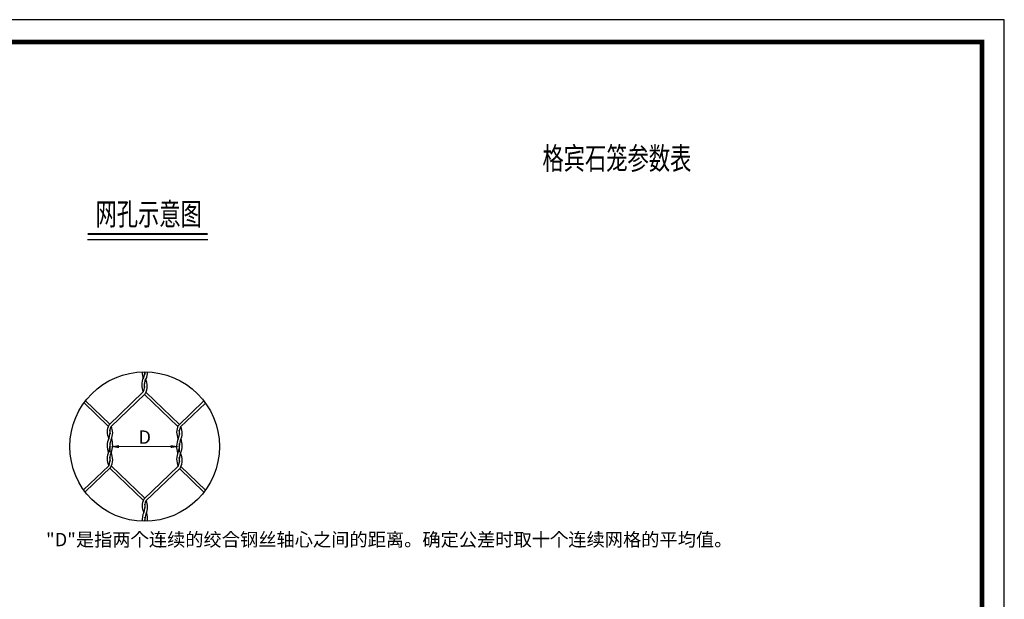
# Model space of a CAD drawing. Extents: x -141 to 5617, y -4315 to -3890.
# Drawn here: x 4971 to 5192, y -4020 to -3890 of the extents above; entities that cross this region are included whole.
import ezdxf
from ezdxf.enums import TextEntityAlignment as Align

# ---------------------------------------------------------------- set-up
doc = ezdxf.new("R2010")
doc.units = 0
doc.header["$LTSCALE"] = 0.5
doc.header["$PDMODE"] = 34
doc.header["$PDSIZE"] = 0.2
doc.layers.get('0').update_dxf_attribs({"linetype": 'CONTINUOUS'})
doc.layers.get('Defpoints').update_dxf_attribs({"linetype": 'CONTINUOUS'})
doc.layers.add('0.15细线', color=31, linetype='CONTINUOUS', lineweight=15)
doc.layers.add('图框', color=7, linetype='CONTINUOUS')
doc.layers.add('标注', color=3, linetype='CONTINUOUS')
doc.styles.add('2.5仿宋', font='txt', dxfattribs={"width": 0.7, "height": 2.5})
doc.styles.add('3.0仿宋', font='txt', dxfattribs={"width": 0.7, "height": 3})
doc.styles.add('hztxt2', font='txt', dxfattribs={"width": 0.75})
doc.styles.add('宋体lx', font='txt', dxfattribs={"width": 0.7})
doc.dimstyles.new('1比200', dxfattribs={"dimtxt": 2.5, "dimasz": 2, "dimexe": 1.25, "dimexo": 0.625, "dimtad": 1, "dimdec": 0, "dimlfac": 200, "dimzin": 0, "dimdsep": 46, "dimtxsty": '2.5仿宋', "dimcen": 1, "dimclrd": 3, "dimclre": 3, "dimclrt": 3, "dimadec": 0, "dimazin": 0, "dimtfac": 1, "dimtdec": 0, "dimtmove": 0, "dimatfit": 3, "dimldrblk": 'NONE', "dimfxl": 0.2, "dimtolj": 1, "dimtzin": 0, "dimlwd": 15, "dimlwe": 15, "dimarcsym": 0})

# ---------------------------------------------------------------- blocks, each defined once
blk = doc.blocks.new('*D826')
at = {"layer": '0.15细线', "color": 3, "linetype": 'Continuous', "lineweight": 15, "transparency": 16777216}
for p, q in [((4991.41, -3985.18), (4991.41, -3986.62)), ((4993.41, -3985.37), (5005, -3985.37)), ((5007, -3985.27), (5007, -3986.62))]:
    blk.add_line(p, q, dxfattribs=at)
at = {"layer": '0.15细线', "color": 3, "transparency": 16777216}
for points in [[(4993.41, -3985.04), (4993.41, -3985.71), (4991.41, -3985.37)], [(5005, -3985.04), (5005, -3985.71), (5007, -3985.37)]]:
    blk.add_solid(points, dxfattribs=at)
at = {"layer": 'Defpoints', "color": 0, "transparency": 16777216}
for p in [(4991.41, -3984.55), (5007, -3984.65), (5007, -3985.37)]:
    blk.add_point(p, dxfattribs=at)
at = {"layer": '0.15细线', "color": 3, "transparency": 16777216, "insert": (4999.2, -3983.25), "char_height": 3, "attachment_point": 5, "style": '3.0仿宋'}
blk.add_mtext('\\A1;D', dxfattribs=at)
blk = doc.blocks.new('_None')

msp = doc.modelspace()

# ---------------------------------------------------------------- linework, layer by layer
for p, q in [((4991.1547, -3980.538), (4998.8713, -3973.1126)), ((4991.5947, -3980.9287), (4999.2781, -3973.5353)), ((5006.6165, -3980.8687), (4999.1368, -3973.6713)), ((5006.9824, -3980.4067), (4999.5028, -3973.2093)), ((4991.0257, -3980.7719), (4985.584, -3975.5357)), ((4991.3917, -3980.3099), (4985.9388, -3975.0629)), ((5006.7454, -3980.6347), (5012.4723, -3975.124)), ((5007.1855, -3981.0254), (5012.8252, -3975.5987)), ((4991.4026, -3985.3288), (4991.4026, -3985.3724)), ((5006.9612, -3985.3288), (5006.9612, -3985.3724)), ((4985.4961, -3995.0863), (4991.1262, -3989.6687)), ((4985.847, -3995.5628), (4991.6076, -3990.0196)), ((4998.8713, -3997.4247), (4991.3917, -3990.2274)), ((4999.2373, -3996.9627), (4991.7342, -3989.7429)), ((4999.0003, -3997.1908), (5006.717, -3989.7654)), ((4999.4404, -3997.5815), (5007.1238, -3990.1882)), ((5012.4785, -3995.6127), (5006.9824, -3990.3242)), ((5012.8311, -3995.1378), (5007.325, -3989.8396))]:
    msp.add_line(p, q)
msp.add_circle((4999.1819, -3985.3724), 16.7828)
for centre, radius, start, end in [((5002.2548, -3971.5211), 3.7391, 154.808296, 205.191704), ((5003.0558, -3968.7142), 4.4335, 178.672223, 199.296713), ((4995.0635, -3968.3681), 4.2143, 338.252354, 356.873165), ((5002.2548, -3971.5211), 3.1524, 154.808296, 190.450427), ((5003.4232, -3968.7856), 4.2143, 177.450894, 185.09108), ((4996.0101, -3971.7624), 3.7391, 333.080992, 25.191704), ((4995.4309, -3968.4394), 4.4335, 336.894332, 357.828943), ((4996.0188, -3971.7708), 3.1524, 334.808296, 10.450427), ((4994.0617, -3982.0424), 3.2911, 153.118393, 206.881607), ((4993.8907, -3981.9993), 2.5333, 155.001189, 191.646806), ((4988.7128, -3982.29), 3.2999, 333.154987, 25.94159), ((5009.6525, -3982.1391), 3.2911, 153.118393, 206.881607), ((5009.4815, -3982.096), 2.5333, 155.001189, 191.646806), ((5004.3036, -3982.3867), 3.2999, 333.154987, 25.94159), ((4995.2041, -3985.2702), 4.4335, 156.894332, 199.296713), ((4988.2737, -3982.1886), 3.1524, 334.808296, 10.450427), ((4995.5715, -3985.3416), 4.2143, 158.252354, 185.09108), ((4987.5793, -3984.9955), 4.4335, 336.894332, 19.296713), ((5010.7948, -3985.367), 4.4335, 156.894332, 199.296713), ((5003.8644, -3982.2854), 3.1524, 334.808296, 10.450427), ((5003.17, -3985.0923), 4.4335, 336.894332, 19.296713), ((4987.2118, -3984.9241), 4.2143, 338.252354, 5.09108), ((5002.8026, -3985.0209), 4.2143, 338.252354, 5.09108), ((5011.1623, -3985.4384), 4.2143, 158.252354, 185.09108), ((4994.5097, -3988.0771), 3.7391, 154.808296, 205.191704), ((4988.2737, -3988.3269), 3.1524, 334.808296, 10.450427), ((4994.5097, -3988.0771), 3.1524, 154.808296, 190.450427), ((4988.2737, -3988.3269), 3.7391, 333.080992, 25.191704), ((5010.1004, -3988.1739), 3.7391, 154.808296, 205.191704), ((5003.8644, -3988.4236), 3.1524, 334.808296, 10.450427), ((5010.1004, -3988.1739), 3.1524, 154.808296, 190.450427), ((5003.8644, -3988.4236), 3.7391, 333.080992, 25.191704), ((5001.9073, -3998.6952), 3.2911, 153.118393, 206.881607), ((4996.1193, -3998.8414), 3.1524, 334.808296, 10.450427), ((5001.7364, -3998.6521), 2.5333, 155.001189, 191.646806), ((4996.5585, -3998.9428), 3.2999, 333.154987, 25.94159), ((5003.0497, -4001.9231), 4.4335, 156.894332, 182.880456), ((5003.4171, -4001.9944), 4.2143, 158.252354, 182.185831), ((4995.0575, -4001.5769), 4.2143, 352.114458, 5.09108), ((4995.4249, -4001.6483), 4.4335, 353.598282, 19.296713)]:
    msp.add_arc(centre, radius, start, end)
at = {"layer": '图框', "flags": 128}
msp.add_lwpolyline([(4772.0983, -4186.51), (5192.0983, -4186.51), (5192.0983, -3889.51), (4772.0983, -3889.51)], close=True, dxfattribs=at)
at = {"layer": '图框', "const_width": 1, "flags": 128}
msp.add_lwpolyline([(4797.0983, -4181.51), (5187.0983, -4181.51), (5187.0983, -3894.51), (4797.0983, -3894.51)], close=True, dxfattribs=at)
at = {"layer": '标注', "color": 9, "const_width": 0.375, "flags": 128}
msp.add_lwpolyline([(4986.3895, -3937.6361), (5013.3507, -3937.6361)], dxfattribs=at)
at = {"layer": '标注', "color": 9, "flags": 128}
msp.add_lwpolyline([(4986.3895, -3938.8861), (5013.3507, -3938.8861)], dxfattribs=at)

# ---------------------------------------------------------------- texts
at = {"layer": '标注', "color": 0, "linetype": 'ByBlock', "style": 'hztxt2', "width": 0.7}
msp.add_text('格宾石笼参数表', height=5, dxfattribs=at).set_placement((5121.8749, -3924.7051), align=Align.BOTTOM_RIGHT)
at = {"layer": '标注', "color": 3, "style": '宋体lx', "width": 0.7}
msp.add_text('网孔示意图', height=5, dxfattribs=at).set_placement((5000.084, -3933.8028), align=Align.MIDDLE)
at = {"layer": '标注', "color": 0, "linetype": 'ByBlock', "insert": (4977.0532, -4004.7538), "char_height": 3, "width": 54.200323, "attachment_point": 1, "style": '3.0仿宋'}
msp.add_mtext('"D"是指两个连续的绞合钢丝轴心之间的距离。确定公差时取十个连续网格的平均值。', dxfattribs=at)

# ---------------------------------------------------------------- dimensions: what is measured, and where the dimension line sits
at = {"layer": '0.15细线'}
dim = msp.add_linear_dim(base=(5007.0003, -3985.3724), p1=(4991.4096, -3984.5501), p2=(5007.0003, -3984.6469), text='D', dimstyle='1比200', override={"dimtxt": 2.5, "dimtxsty": '3.0仿宋', "dimtmove": 2, "dimfxl": 1.2, "dimfxlon": 1}, dxfattribs=at)
dim.commit()
dim.dimension.update_dxf_attribs({"geometry": '*D826', "text_midpoint": (4999.2049, -3983.2474)})

doc.saveas('drawing.dxf')
